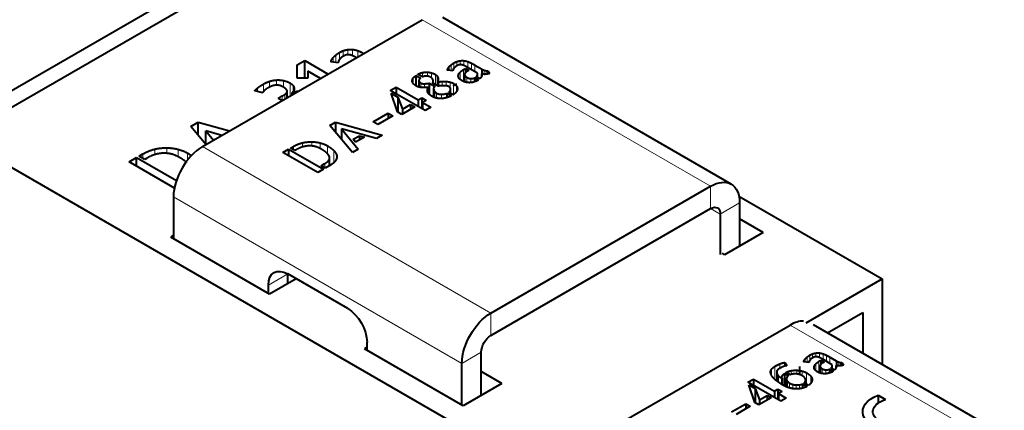
# Model space of a CAD drawing. Units: millimetres. Extents: x 2 to 1189, y 1 to 840.
# Drawn here: x 903 to 975, y 393 to 421 of the extents above; entities that cross this region are included whole.
import ezdxf

# ---------------------------------------------------------------- set-up
doc = ezdxf.new("R2010")
doc.units = ezdxf.units.MM
doc.header["$LTSCALE"] = 12.7
doc.layers.add('TANGENT_LINES', color=7, linetype='Continuous', lineweight=15)
doc.layers.add('Visible', color=7, linetype='Continuous', lineweight=40)

msp = doc.modelspace()

# ---------------------------------------------------------------- linework, layer by layer
at = {"layer": 'TANGENT_LINES'}
for p, q in [((953.543, 409.18), (932.471, 421.345)), ((926.153, 418.224), (926.153, 418.761)), ((926.415, 418.419), (926.415, 418.941)), ((926.706, 418.675), (926.706, 419.078)), ((927.032, 418.785), (927.032, 419.162)), ((927.386, 418.708), (927.386, 419.17)), ((927.761, 418.626), (927.761, 419.082)), ((928.123, 418.835), (928.123, 418.923)), ((925.847, 418.261), (925.847, 418.402)), ((925.963, 418.247), (925.963, 418.576)), ((934.575, 418.039), (934.575, 417.63)), ((934.774, 418.176), (934.774, 417.779)), ((934.996, 418.28), (934.996, 417.973)), ((935.244, 418.344), (935.244, 418.057)), ((935.514, 418.351), (935.514, 417.998)), ((935.799, 418.284), (935.799, 417.851)), ((936.075, 418.162), (936.075, 417.691)), ((936.326, 418.027), (936.326, 417.546)), ((932.503, 417.485), (932.503, 417.167)), ((932.845, 417.513), (932.845, 417.221)), ((933.16, 417.459), (933.16, 417.082)), ((933.432, 417.341), (933.432, 416.61)), ((934.342, 417.766), (934.342, 417.658)), ((934.43, 417.898), (934.43, 417.648)), ((935.118, 417.316), (935.118, 417.177)), ((935.247, 417.517), (935.247, 416.981)), ((935.483, 417.695), (935.483, 416.839)), ((935.583, 417.27), (935.583, 416.805)), ((936.505, 417.31), (936.505, 417.137)), ((936.801, 417.753), (936.801, 417.386)), ((936.885, 417.708), (936.885, 417.367)), ((937.007, 417.654), (937.007, 417.354)), ((937.14, 417.615), (937.14, 417.357)), ((920.865, 416.086), (920.865, 416.639)), ((921.319, 416.421), (921.319, 416.842)), ((921.816, 416.56), (921.816, 416.938)), ((922.331, 416.413), (922.331, 416.902)), ((922.831, 415.78), (922.831, 416.71)), ((931.815, 417.085), (931.815, 416.682)), ((932.376, 416.716), (932.376, 416.404)), ((932.628, 416.667), (932.628, 416.387)), ((933.559, 417.23), (933.559, 416.537)), ((933.625, 417.095), (933.625, 416.499)), ((933.934, 416.831), (933.934, 416.519)), ((934.231, 416.831), (934.231, 416.512)), ((934.509, 416.787), (934.509, 416.376)), ((934.757, 416.688), (934.757, 415.877)), ((935.72, 417.141), (935.72, 416.767)), ((936.015, 417.044), (936.015, 416.75)), ((920.438, 416.106), (920.438, 416.351)), ((922.439, 415.554), (922.439, 415.889)), ((922.582, 415.636), (922.582, 416.029)), ((923.036, 416.084), (923.036, 416.534)), ((923.111, 416.275), (923.111, 416.345)), ((923.262, 416.029), (923.262, 416.103)), ((933.318, 416.223), (933.318, 415.693)), ((933.382, 416.097), (933.382, 415.665)), ((933.522, 415.979), (933.522, 415.625)), ((933.871, 415.894), (933.871, 415.586)), ((934.511, 416.153), (934.511, 415.988)), ((934.545, 416.262), (934.545, 415.968)), ((934.984, 416.489), (934.984, 416.108)), ((922.243, 415.44), (922.243, 415.771)), ((923.725, 412.351), (923.725, 412.04)), ((924.397, 412.427), (924.397, 412.119)), ((925.02, 412.344), (925.02, 411.929)), ((912.062, 411.217), (912.062, 411.536)), ((912.934, 411.478), (912.934, 411.886)), ((913.817, 411.581), (913.817, 411.986)), ((914.635, 411.331), (914.635, 411.876)), ((915.32, 411.088), (915.32, 411.601)), ((937.492, 399.912), (916.42, 412.078)), ((923.061, 412.085), (923.061, 411.842)), ((925.542, 412.134), (925.542, 411.532)), ((926.01, 411.787), (926.01, 410.895)), ((925.352, 410.829), (925.352, 410.519)), ((926.211, 411.474), (926.211, 411.196)), ((953.543, 409.18), (953.543, 407.547)), ((935.37, 396.238), (914.298, 408.404)), ((955.664, 407.955), (954.25, 407.138)), ((954.25, 407.138), (953.543, 407.547)), ((921.228, 401.954), (922.642, 402.77)), ((937.492, 399.912), (937.492, 398.279)), ((959.359, 399.036), (973.502, 390.871)), ((935.37, 396.238), (936.784, 397.055)), ((960.379, 396.444), (960.379, 396.343)), ((960.462, 396.569), (960.462, 396.332)), ((960.599, 396.703), (960.599, 396.316)), ((960.788, 396.833), (960.788, 396.457)), ((960.998, 396.932), (960.998, 396.641)), ((961.232, 396.992), (961.232, 396.72)), ((961.488, 396.998), (961.488, 396.664)), ((961.758, 396.935), (961.758, 396.525)), ((962.019, 396.82), (962.019, 396.374)), ((962.257, 396.692), (962.257, 396.237)), ((962.707, 396.432), (962.707, 396.084)), ((957.984, 395.79), (957.984, 395.387)), ((958.223, 396.007), (958.223, 395.082)), ((958.59, 396.192), (958.59, 395.868)), ((959.437, 395.705), (959.437, 395.427)), ((959.844, 395.733), (959.844, 395.458)), ((961.114, 396.018), (961.114, 395.887)), ((961.236, 396.209), (961.236, 395.702)), ((961.459, 396.377), (961.459, 395.567)), ((961.553, 395.975), (961.553, 395.535)), ((961.683, 395.853), (961.683, 395.499)), ((961.962, 395.761), (961.962, 395.482)), ((962.426, 396.012), (962.426, 395.849)), ((962.786, 396.39), (962.786, 396.067)), ((962.902, 396.338), (962.902, 396.054)), ((963.028, 396.301), (963.028, 396.058)), ((958.385, 395.502), (958.385, 394.944)), ((958.513, 395.316), (958.513, 394.856)), ((958.772, 395.317), (958.772, 394.688)), ((959.085, 395.069), (959.085, 394.529)), ((960.232, 395.675), (960.232, 395.335)), ((960.55, 395.548), (960.55, 394.72)), ((960.876, 395.283), (960.876, 394.8)), ((959.154, 394.928), (959.154, 394.501)), ((959.315, 394.797), (959.315, 394.445)), ((959.546, 394.701), (959.546, 394.395)), ((959.794, 394.66), (959.794, 394.372)), ((960.038, 394.671), (960.038, 394.387))]:
    msp.add_line(p, q, dxfattribs=at)
at = {"layer": 'Visible'}
for p, q in [((901.638, 415.695), (920.494, 426.581)), ((901.638, 414.47), (920.494, 425.357)), ((916.42, 412.078), (932.471, 421.345)), ((955.043, 409.328), (933.971, 421.494)), ((923.332, 417.068), (923.333, 418.043)), ((923.333, 418.043), (923.884, 418.362)), ((923.333, 417.068), (923.333, 418.043)), ((923.884, 417.068), (923.884, 418.362)), ((923.884, 418.362), (925.594, 417.375)), ((926.329, 418.203), (925.814, 418.265)), ((936.326, 418.027), (936.801, 417.753)), ((924.11, 417.594), (924.11, 417.068)), ((925.042, 417.056), (924.11, 417.594)), ((932.011, 417.268), (932.011, 416.518)), ((932.011, 417.268), (932.345, 417.075)), ((932.482, 417.159), (932.148, 417.352)), ((934.709, 417.614), (934.317, 417.661)), ((935.483, 417.695), (935.634, 417.783)), ((935.569, 417.334), (935.569, 416.81)), ((935.634, 417.783), (935.634, 417.467)), ((935.634, 417.783), (935.879, 417.641)), ((936.502, 417.445), (935.776, 417.864)), ((935.879, 417.641), (935.803, 417.598)), ((936.513, 417.132), (936.513, 417.372)), ((936.794, 417.387), (936.794, 417.189)), ((937.258, 417.616), (937.258, 417.376)), ((937.258, 417.616), (937.379, 417.419)), ((924.11, 417.068), (923.332, 417.068)), ((932.231, 416.893), (932.231, 416.432)), ((932.988, 416.704), (932.988, 415.897)), ((932.988, 416.704), (933.405, 416.463)), ((933.635, 416.493), (933.208, 416.74)), ((933.273, 416.749), (933.273, 416.702)), ((933.278, 416.699), (933.278, 416.816)), ((933.632, 416.801), (933.632, 416.495)), ((936.288, 417.099), (936.288, 416.805)), ((936.288, 417.099), (936.567, 416.938)), ((936.684, 417.034), (936.422, 417.185)), ((920.801, 416.013), (920.237, 416.157)), ((922.603, 415.648), (922.603, 416.108)), ((922.98, 415.866), (922.98, 416.019)), ((930.139, 416.171), (930.559, 416.414)), ((932.675, 414.707), (930.139, 416.171)), ((930.205, 415.971), (930.696, 415.687)), ((930.659, 414.604), (930.205, 415.971)), ((930.559, 416.414), (932.176, 415.48)), ((930.559, 416.414), (930.559, 415.929)), ((932.916, 416.4), (932.916, 415.985)), ((933.305, 416.316), (933.305, 415.698)), ((933.405, 416.463), (933.319, 416.449)), ((934.261, 415.969), (934.261, 415.657)), ((934.261, 415.969), (934.588, 415.78)), ((934.732, 415.859), (934.405, 416.048)), ((934.545, 415.968), (934.545, 416.269)), ((921.936, 415.594), (922.243, 415.771)), ((922.226, 415.43), (921.936, 415.594)), ((930.696, 415.687), (930.696, 414.583)), ((930.696, 415.687), (931.027, 414.817)), ((931.027, 414.817), (931.615, 415.156)), ((931.615, 415.156), (931.615, 414.779)), ((931.615, 415.156), (931.942, 414.968)), ((932.176, 415.48), (932.441, 415.633)), ((932.176, 415.48), (932.176, 414.995)), ((932.441, 415.633), (932.441, 414.842)), ((932.441, 415.633), (932.768, 415.444)), ((932.768, 415.444), (932.503, 415.291)), ((932.503, 415.291), (932.503, 414.806)), ((932.503, 415.291), (933.095, 414.95)), ((928.88, 413.879), (929.974, 414.511)), ((929.974, 414.511), (929.974, 414.11)), ((929.974, 414.511), (930.321, 414.31)), ((930.986, 414.415), (930.659, 414.604)), ((931.942, 414.968), (930.986, 414.415)), ((931.027, 414.817), (931.027, 414.439)), ((933.095, 414.95), (932.675, 414.707)), ((915.559, 413.55), (916.097, 413.861)), ((916.097, 412.905), (916.097, 413.861)), ((916.097, 413.861), (918.395, 413.219)), ((925.724, 413.618), (926.134, 413.855)), ((926.134, 413.855), (926.134, 413.127)), ((926.134, 413.855), (929.547, 412.901)), ((929.227, 413.679), (928.88, 413.879)), ((930.321, 414.31), (929.227, 413.679)), ((916.667, 412.221), (915.559, 413.55)), ((916.662, 412.227), (916.662, 413.227)), ((917.838, 412.897), (916.662, 413.227)), ((916.662, 413.227), (917.23, 412.546)), ((927.369, 411.644), (925.724, 413.618)), ((926.564, 413.372), (926.564, 412.611)), ((926.564, 413.372), (927.799, 411.892)), ((929.121, 412.655), (926.564, 413.372)), ((898.804, 412.67), (941.332, 388.117)), ((927.424, 412.605), (927.885, 412.872)), ((927.606, 412.389), (927.424, 412.605)), ((928.264, 412.768), (927.606, 412.389)), ((927.885, 412.872), (928.264, 412.768)), ((927.885, 412.872), (927.885, 412.549)), ((929.547, 412.901), (929.121, 412.655)), ((911.786, 411.377), (912.062, 411.536)), ((922.297, 411.644), (922.71, 411.882)), ((924.833, 410.179), (922.297, 411.644)), ((922.71, 411.882), (925.246, 410.418)), ((922.71, 411.882), (922.71, 411.405)), ((922.851, 411.963), (923.061, 412.085)), ((923.163, 411.783), (922.851, 411.963)), ((923.264, 411.841), (923.163, 411.783)), ((927.799, 411.892), (927.369, 411.644)), ((911.058, 410.957), (911.601, 411.27)), ((914.364, 409.048), (911.058, 410.957)), ((911.601, 411.27), (914.509, 409.59)), ((911.601, 410.644), (911.601, 411.27)), ((912.196, 411.14), (911.786, 411.377)), ((912.328, 411.215), (912.196, 411.14)), ((925.084, 410.674), (925.352, 410.829)), ((925.703, 410.682), (925.703, 411.248)), ((925.246, 410.418), (924.833, 410.179)), ((925.387, 410.499), (925.084, 410.674)), ((925.793, 410.734), (925.387, 410.499)), ((937.492, 399.912), (953.543, 409.18)), ((914.298, 408.404), (914.298, 405.358)), ((955.616, 408.448), (966.081, 402.406)), ((955.664, 407.955), (955.664, 404.802)), ((937.492, 398.279), (953.543, 407.547)), ((954.25, 407.138), (954.25, 404.193)), ((957.383, 405.794), (955.664, 406.787)), ((957.383, 405.794), (954.555, 404.161)), ((914.298, 405.577), (914.108, 405.468)), ((921.321, 401.303), (914.108, 405.468)), ((954.555, 404.161), (954.375, 404.265)), ((923.252, 402.418), (921.321, 401.303)), ((922.642, 402.066), (922.642, 402.77)), ((927.026, 400.239), (922.642, 402.77)), ((960.535, 399.204), (966.081, 402.406)), ((966.081, 402.406), (966.081, 396.17)), ((921.228, 401.357), (921.228, 401.954)), ((962.095, 398.472), (964.666, 399.956)), ((964.666, 399.956), (964.666, 396.987)), ((946.207, 391.443), (959.359, 399.036)), ((975.002, 391.02), (961.07, 399.064)), ((928.441, 397.412), (928.25, 397.303)), ((935.463, 393.138), (928.25, 397.303)), ((928.441, 397.193), (928.441, 397.79)), ((936.784, 393.901), (936.784, 397.055)), ((961.459, 396.377), (961.602, 396.46)), ((961.487, 396.666), (961.48, 396.669)), ((961.602, 396.46), (961.602, 396.162)), ((961.602, 396.46), (961.834, 396.327)), ((962.424, 396.141), (961.736, 396.538)), ((962.257, 396.692), (962.707, 396.432)), ((935.37, 393.192), (935.37, 396.238)), ((958.963, 396.295), (959.109, 396.067)), ((958.963, 396.295), (958.963, 396.037)), ((960.067, 395.404), (960.067, 396.015)), ((960.726, 396.3), (960.355, 396.346)), ((961.54, 396.035), (961.54, 395.539)), ((961.834, 396.327), (961.762, 396.285)), ((962.221, 395.813), (962.485, 395.661)), ((962.221, 395.813), (962.221, 395.535)), ((962.596, 395.751), (962.348, 395.894)), ((962.434, 395.844), (962.434, 396.071)), ((962.7, 396.086), (962.7, 395.898)), ((963.14, 396.302), (963.14, 396.075)), ((963.14, 396.302), (963.254, 396.116)), ((938.291, 394.771), (936.784, 395.641)), ((956.272, 394.861), (956.669, 395.091)), ((956.669, 395.091), (958.2, 394.207)), ((956.669, 395.091), (956.669, 394.631)), ((958.369, 395.588), (958.369, 394.958)), ((958.745, 395.145), (958.745, 394.706)), ((958.754, 395.155), (958.754, 394.7)), ((958.764, 395.164), (958.764, 394.694)), ((958.937, 395.497), (959.224, 395.332)), ((958.937, 395.497), (958.937, 394.596)), ((959.36, 395.407), (959.064, 395.578)), ((959.082, 395.104), (959.082, 394.53)), ((960.489, 394.755), (960.489, 395.01)), ((938.291, 394.771), (935.463, 393.138)), ((958.673, 393.475), (956.272, 394.861)), ((956.334, 394.671), (956.799, 394.402)), ((956.764, 393.377), (956.334, 394.671)), ((956.799, 394.402), (957.112, 393.578)), ((956.799, 394.402), (956.799, 393.357)), ((958.2, 394.207), (958.451, 394.352)), ((958.451, 394.352), (958.761, 394.173)), ((958.451, 394.352), (958.451, 393.603)), ((960.257, 394.735), (960.576, 394.551)), ((960.257, 394.735), (960.257, 394.428)), ((960.706, 394.63), (960.387, 394.814)), ((957.979, 393.721), (957.073, 393.198)), ((957.112, 393.578), (957.669, 393.9)), ((957.112, 393.578), (957.112, 393.221)), ((957.669, 393.9), (957.979, 393.721)), ((957.669, 393.9), (957.669, 393.542)), ((958.2, 394.207), (958.2, 393.747)), ((958.761, 394.173), (958.51, 394.028)), ((958.51, 394.028), (958.51, 393.569)), ((958.51, 394.028), (959.071, 393.704)), ((959.071, 393.704), (958.673, 393.475)), ((965.774, 393.912), (966.32, 393.596)), ((965.774, 393.912), (965.774, 393.33)), ((955.079, 392.691), (956.115, 393.289)), ((956.444, 393.099), (955.408, 392.501)), ((956.115, 393.289), (956.444, 393.099)), ((956.115, 393.289), (956.115, 392.909)), ((957.073, 393.198), (956.764, 393.377))]:
    msp.add_line(p, q, dxfattribs=at)
for centre, start_param, end_param in [((916.42, 409.629), 0.785398, 2.356194), ((959.359, 396.587), 0.312901, 0.785398)]:
    msp.add_ellipse(centre, major_axis=(1.5, 2.598), ratio=0.57735, start_param=start_param, end_param=end_param, dxfattribs=at)
at = {"layer": 'Visible', "extrusion": (0, 0, -1)}
for centre, major_axis, start_param, end_param in [((953.543, 406.73), (-1.5, -2.598), 2.356194, 3.926991), ((953.543, 406.73), (-0.5, -0.866), 2.356194, 3.926991), ((922.642, 401.137), (-1, 1.732), 5.497787, 7.068583), ((927.026, 398.606), (-1, 1.732), 0.785398, 2.356194), ((937.492, 397.463), (-1.5, -2.598), 0.785398, 2.356194), ((937.492, 397.463), (-0.5, -0.866), 0.785398, 2.356194), ((967.152, 392.707), (2.5, 0), 0.58404, 4.128349), ((967.152, 392.707), (1.75, 0), 2.572155, 4.216743)]:
    msp.add_ellipse(centre, major_axis=major_axis, ratio=0.57735, start_param=start_param, end_param=end_param, dxfattribs=at)
at = {"layer": 'Visible'}
for points in [[(925.963, 418.576), (926.04, 418.667), (926.153, 418.761)], [(926.153, 418.761), (926.266, 418.855), (926.415, 418.941)], [(926.415, 418.941), (926.55, 419.019), (926.706, 419.078)], [(926.706, 419.078), (926.862, 419.137), (927.032, 419.162)], [(927.032, 419.162), (927.201, 419.186), (927.386, 419.17)], [(927.355, 418.722), (927.201, 418.785), (927.085, 418.789)], [(927.386, 419.17), (927.572, 419.155), (927.761, 419.082)], [(927.761, 419.082), (927.951, 419.009), (928.123, 418.923)], [(928.123, 418.923), (928.164, 418.902), (928.204, 418.882)], [(925.847, 418.402), (925.886, 418.484), (925.963, 418.576)], [(926.349, 418.288), (926.334, 418.231), (926.329, 418.203)], [(926.405, 418.406), (926.365, 418.344), (926.349, 418.288)], [(934.43, 417.898), (934.489, 417.967), (934.575, 418.039)], [(934.575, 418.039), (934.661, 418.111), (934.774, 418.176)], [(934.774, 418.176), (934.877, 418.236), (934.996, 418.28)], [(934.996, 418.28), (935.115, 418.325), (935.244, 418.344)], [(935.244, 418.344), (935.373, 418.363), (935.514, 418.351)], [(935.514, 418.351), (935.655, 418.339), (935.799, 418.284)], [(935.799, 418.284), (935.944, 418.228), (936.075, 418.162)], [(936.075, 418.162), (936.206, 418.097), (936.326, 418.027)], [(931.815, 417.085), (931.887, 417.181), (932.011, 417.268)], [(932.148, 417.352), (932.328, 417.447), (932.503, 417.485)], [(932.503, 417.485), (932.678, 417.522), (932.845, 417.513)], [(932.845, 417.513), (933.012, 417.504), (933.16, 417.459)], [(933.16, 417.459), (933.308, 417.413), (933.432, 417.341)], [(933.432, 417.341), (933.515, 417.294), (933.559, 417.23)], [(934.342, 417.766), (934.371, 417.828), (934.43, 417.898)], [(934.724, 417.678), (934.713, 417.636), (934.709, 417.614)], [(934.767, 417.769), (934.736, 417.721), (934.724, 417.678)], [(934.97, 417.959), (934.895, 417.916), (934.846, 417.866)], [(935.118, 417.316), (935.149, 417.419), (935.247, 417.517)], [(935.247, 417.517), (935.345, 417.616), (935.483, 417.695)], [(935.583, 417.27), (935.61, 417.205), (935.72, 417.141)], [(935.803, 417.598), (935.735, 417.558), (935.673, 417.506)], [(936.422, 417.185), (936.488, 417.242), (936.505, 417.31)], [(936.801, 417.753), (936.828, 417.737), (936.885, 417.708)], [(936.885, 417.708), (936.942, 417.679), (937.007, 417.654)], [(937.007, 417.654), (937.073, 417.628), (937.14, 417.615)], [(937.14, 417.615), (937.207, 417.602), (937.258, 417.616)], [(920.438, 416.351), (920.562, 416.464), (920.865, 416.639)], [(920.865, 416.639), (921.077, 416.762), (921.319, 416.842)], [(921.319, 416.842), (921.56, 416.922), (921.816, 416.938)], [(921.816, 416.938), (922.072, 416.955), (922.331, 416.902)], [(922.139, 416.509), (922.035, 416.553), (921.897, 416.563)], [(922.331, 416.902), (922.591, 416.848), (922.831, 416.71)], [(922.831, 416.71), (922.97, 416.629), (923.036, 416.534)], [(931.739, 416.893), (931.742, 416.99), (931.815, 417.085)], [(931.801, 416.698), (931.735, 416.795), (931.739, 416.893)], [(932.014, 416.515), (931.866, 416.601), (931.801, 416.698)], [(932.345, 417.075), (932.231, 416.986), (932.231, 416.893)], [(932.231, 416.893), (932.231, 416.799), (932.376, 416.716)], [(932.376, 416.716), (932.469, 416.662), (932.628, 416.667)], [(932.758, 417.23), (932.606, 417.222), (932.482, 417.159)], [(932.628, 416.667), (932.788, 416.672), (932.988, 416.704)], [(933.208, 416.74), (933.232, 416.742), (933.273, 416.749)], [(933.559, 417.23), (933.604, 417.167), (933.625, 417.095)], [(933.643, 416.947), (933.642, 416.871), (933.632, 416.801)], [(933.632, 416.801), (933.783, 416.821), (933.934, 416.831)], [(933.934, 416.831), (934.086, 416.841), (934.231, 416.831)], [(934.231, 416.831), (934.375, 416.821), (934.509, 416.787)], [(934.509, 416.787), (934.643, 416.753), (934.757, 416.688)], [(934.757, 416.688), (934.915, 416.597), (934.984, 416.489)], [(934.774, 416.543), (934.877, 416.603), (934.996, 416.647)], [(935.72, 417.141), (935.875, 417.051), (936.015, 417.044)], [(936.015, 417.044), (936.154, 417.037), (936.288, 417.099)], [(936.567, 416.938), (936.557, 416.928), (936.526, 416.911)], [(920.237, 416.157), (920.314, 416.238), (920.438, 416.351)], [(921.221, 416.371), (921.014, 416.251), (920.928, 416.157)], [(922.325, 416.418), (922.243, 416.465), (922.139, 416.509)], [(922.243, 415.771), (922.342, 415.828), (922.439, 415.889)], [(922.577, 416.204), (922.528, 416.3), (922.325, 416.418)], [(922.439, 415.889), (922.537, 415.951), (922.582, 416.029)], [(922.98, 416.019), (923.098, 416.071), (923.262, 416.103)], [(923.036, 416.534), (923.101, 416.439), (923.111, 416.345)], [(923.262, 416.103), (923.342, 416.119), (923.428, 416.127)], [(933.318, 416.223), (933.336, 416.162), (933.382, 416.097)], [(933.382, 416.097), (933.429, 416.032), (933.522, 415.979)], [(933.522, 415.979), (933.666, 415.895), (933.871, 415.894)], [(933.871, 415.894), (934.076, 415.893), (934.261, 415.969)], [(934.405, 416.048), (934.478, 416.098), (934.511, 416.153)], [(934.511, 416.153), (934.543, 416.207), (934.545, 416.262)], [(923.061, 412.085), (923.381, 412.269), (923.725, 412.351)], [(923.725, 412.351), (924.069, 412.432), (924.397, 412.427)], [(924.397, 412.427), (924.726, 412.422), (925.02, 412.344)], [(925.02, 412.344), (925.314, 412.266), (925.542, 412.134)], [(912.062, 411.536), (912.482, 411.779), (912.934, 411.886)], [(912.934, 411.886), (913.385, 411.993), (913.817, 411.986)], [(913.817, 411.986), (914.248, 411.979), (914.635, 411.876)], [(914.635, 411.876), (915.021, 411.774), (915.32, 411.601)], [(915.32, 411.601), (915.485, 411.506), (915.616, 411.414)], [(924.32, 412.126), (924.086, 412.136), (923.823, 412.074)], [(925.542, 412.134), (925.855, 411.954), (926.01, 411.787)], [(926.01, 411.787), (926.165, 411.62), (926.211, 411.474)], [(915.249, 410.92), (915.057, 411.095), (914.736, 411.28)], [(925.929, 410.826), (925.841, 410.761), (925.793, 410.734)], [(960.379, 396.444), (960.406, 396.504), (960.462, 396.569)], [(960.462, 396.569), (960.517, 396.635), (960.599, 396.703)], [(960.599, 396.703), (960.68, 396.771), (960.788, 396.833)], [(960.788, 396.833), (960.885, 396.889), (960.998, 396.932)], [(960.973, 396.628), (960.902, 396.586), (960.856, 396.539)], [(960.998, 396.932), (961.11, 396.974), (961.232, 396.992)], [(961.232, 396.992), (961.354, 397.009), (961.488, 396.998)], [(961.48, 396.669), (961.472, 396.672), (961.465, 396.675)], [(961.736, 396.538), (961.591, 396.621), (961.487, 396.666)], [(961.488, 396.998), (961.622, 396.987), (961.758, 396.935)], [(961.758, 396.935), (961.896, 396.882), (962.019, 396.82)], [(962.019, 396.82), (962.143, 396.758), (962.257, 396.692)], [(962.707, 396.432), (962.733, 396.417), (962.786, 396.39)], [(957.984, 395.79), (958.07, 395.918), (958.223, 396.007)], [(958.223, 396.007), (958.405, 396.112), (958.59, 396.192)], [(958.562, 395.852), (958.429, 395.775), (958.39, 395.685)], [(958.59, 396.192), (958.774, 396.272), (958.963, 396.295)], [(959.064, 395.578), (959.233, 395.668), (959.437, 395.705)], [(959.437, 395.705), (959.64, 395.742), (959.844, 395.733)], [(959.844, 395.733), (960.047, 395.725), (960.232, 395.675)], [(960.741, 396.362), (960.729, 396.321), (960.726, 396.3)], [(961.114, 396.018), (961.143, 396.116), (961.236, 396.209)], [(961.236, 396.209), (961.328, 396.302), (961.459, 396.377)], [(961.553, 395.975), (961.579, 395.913), (961.683, 395.853)], [(961.762, 396.285), (961.697, 396.248), (961.638, 396.199)], [(961.683, 395.853), (961.83, 395.768), (961.962, 395.761)], [(961.962, 395.761), (962.094, 395.755), (962.221, 395.813)], [(962.348, 395.894), (962.41, 395.949), (962.426, 396.012)], [(962.786, 396.39), (962.84, 396.362), (962.902, 396.338)], [(962.902, 396.338), (962.964, 396.314), (963.028, 396.301)], [(963.028, 396.301), (963.091, 396.289), (963.14, 396.302)], [(963.254, 396.116), (963.212, 396.092), (963.145, 396.076)], [(958.385, 395.502), (958.419, 395.409), (958.513, 395.316)], [(958.513, 395.316), (958.608, 395.224), (958.745, 395.145)], [(958.745, 395.145), (958.744, 395.149), (958.754, 395.155)], [(958.754, 395.155), (958.764, 395.161), (958.764, 395.164)], [(958.772, 395.317), (958.816, 395.409), (958.937, 395.497)], [(959.085, 395.069), (959.097, 394.999), (959.154, 394.928)], [(959.224, 395.332), (959.142, 395.273), (959.108, 395.206)], [(960.232, 395.675), (960.416, 395.625), (960.55, 395.548)], [(960.55, 395.548), (960.781, 395.414), (960.876, 395.283)], [(960.963, 395.031), (960.957, 394.91), (960.882, 394.807)], [(962.485, 395.661), (962.475, 395.651), (962.446, 395.635)], [(959.154, 394.928), (959.211, 394.857), (959.315, 394.797)], [(959.315, 394.797), (959.422, 394.735), (959.546, 394.701)], [(959.546, 394.701), (959.67, 394.668), (959.794, 394.66)], [(959.794, 394.66), (959.917, 394.652), (960.038, 394.671)], [(960.038, 394.671), (960.159, 394.69), (960.257, 394.735)], [(960.882, 394.807), (960.807, 394.703), (960.706, 394.63)]]:
    msp.add_open_spline(points, degree=2, dxfattribs=at)
for points, knots in [([(926.875, 418.756), (926.796, 418.725), (926.707, 418.676), (926.69, 418.667), (926.672, 418.656)], [0, 0, 0, 0.838842, 0.838842, 1, 1, 1]), ([(927.085, 418.789), (927.057, 418.79), (927.03, 418.788), (926.947, 418.783), (926.875, 418.756)], [0, 0, 0, 0.245842, 0.245842, 1, 1, 1]), ([(927.657, 418.573), (927.502, 418.659), (927.384, 418.71), (927.369, 418.716), (927.355, 418.722)], [0.1692746, 0.1692746, 0.1692746, 0.9068363, 0.9068363, 1, 1, 1]), ([(925.814, 418.265), (925.814, 418.271), (925.813, 418.277), (925.813, 418.329), (925.847, 418.402)], [0, 0, 0, 0.104619, 0.104619, 1, 1, 1]), ([(926.51, 418.534), (926.453, 418.476), (926.414, 418.419), (926.41, 418.413), (926.405, 418.406)], [0, 0, 0, 0.896891, 0.896891, 1, 1, 1]), ([(926.672, 418.656), (926.63, 418.632), (926.594, 418.606), (926.546, 418.571), (926.51, 418.534)], [0, 0, 0, 0.428654, 0.428654, 1, 1, 1]), ([(935.125, 418.035), (935.065, 418.011), (934.997, 417.974), (934.984, 417.967), (934.97, 417.959)], [0, 0, 0, 0.838842, 0.838842, 1, 1, 1]), ([(935.285, 418.06), (935.263, 418.061), (935.243, 418.06), (935.179, 418.056), (935.125, 418.035)], [0, 0, 0, 0.245842, 0.245842, 1, 1, 1]), ([(935.49, 418.009), (935.412, 418.041), (935.347, 418.053), (935.314, 418.059), (935.285, 418.06)], [0, 0, 0, 0.664002, 0.664002, 1, 1, 1]), ([(935.776, 417.864), (935.723, 417.894), (935.676, 417.92), (935.585, 417.969), (935.512, 418), (935.501, 418.005), (935.49, 418.009)], [0, 0, 0, 0.31043, 0.31043, 0.906836, 0.906836, 1, 1, 1]), ([(934.317, 417.661), (934.316, 417.666), (934.316, 417.67), (934.316, 417.71), (934.342, 417.766)], [0, 0, 0, 0.104619, 0.104619, 1, 1, 1]), ([(934.846, 417.866), (934.803, 417.822), (934.774, 417.779), (934.77, 417.774), (934.767, 417.769)], [0, 0, 0, 0.896891, 0.896891, 1, 1, 1]), ([(935.136, 417.107), (935.12, 417.142), (935.112, 417.177), (935.106, 417.206), (935.106, 417.235), (935.106, 417.276), (935.118, 417.316)], [0, 0, 0, 0.33284, 0.33284, 0.609631, 0.609631, 1, 1, 1]), ([(935.583, 417.395), (935.569, 417.365), (935.569, 417.334), (935.569, 417.303), (935.583, 417.27)], [0, 0, 0, 0.501982, 0.501982, 1, 1, 1]), ([(935.673, 417.506), (935.65, 417.488), (935.632, 417.468), (935.6, 417.433), (935.583, 417.395)], [0, 0, 0, 0.365251, 0.365251, 1, 1, 1]), ([(936.505, 417.31), (936.513, 417.341), (936.513, 417.372), (936.513, 417.408), (936.502, 417.445)], [0, 0, 0, 0.460228, 0.460228, 1, 1, 1]), ([(936.794, 417.387), (936.825, 417.346), (936.825, 417.295), (936.825, 417.26), (936.811, 417.22)], [0, 0, 0, 0.595359, 0.595359, 1, 1, 1]), ([(936.946, 417.358), (936.915, 417.361), (936.885, 417.366), (936.838, 417.374), (936.794, 417.387)], [0, 0, 0, 0.39185, 0.39185, 1, 1, 1]), ([(937.109, 417.355), (937.057, 417.352), (937.007, 417.353), (936.976, 417.355), (936.946, 417.358)], [0, 0, 0, 0.616097, 0.616097, 1, 1, 1]), ([(937.264, 417.376), (937.206, 417.363), (937.14, 417.357), (937.125, 417.355), (937.109, 417.355)], [0, 0, 0, 0.809808, 0.809808, 1, 1, 1]), ([(937.379, 417.419), (937.348, 417.401), (937.304, 417.387), (937.285, 417.382), (937.264, 417.376)], [0, 0, 0, 0.701858, 0.701858, 1, 1, 1]), ([(921.897, 416.563), (921.859, 416.565), (921.818, 416.564), (921.714, 416.56), (921.595, 416.531)], [0, 0, 0, 0.280157, 0.280157, 1, 1, 1]), ([(933.088, 417.135), (932.959, 417.21), (932.844, 417.226), (932.8, 417.233), (932.758, 417.23)], [0, 0, 0, 0.722028, 0.722028, 1, 1, 1]), ([(933.26, 416.948), (933.241, 417.02), (933.165, 417.083), (933.132, 417.11), (933.088, 417.135)], [0, 0, 0, 0.696956, 0.696956, 1, 1, 1]), ([(933.273, 416.749), (933.278, 416.782), (933.278, 416.815), (933.278, 416.88), (933.26, 416.948)], [0, 0, 0, 0.339213, 0.339213, 1, 1, 1]), ([(933.625, 417.095), (933.644, 417.029), (933.644, 416.959), (933.644, 416.953), (933.643, 416.947)], [0, 0, 0, 0.924135, 0.924135, 1, 1, 1]), ([(935.342, 416.911), (935.281, 416.946), (935.237, 416.983), (935.165, 417.042), (935.136, 417.107)], [0, 0, 0, 0.385048, 0.385048, 1, 1, 1]), ([(935.667, 416.777), (935.651, 416.78), (935.635, 416.785), (935.602, 416.794), (935.569, 416.805), (935.542, 416.815), (935.514, 416.826), (935.499, 416.832), (935.483, 416.839), (935.413, 416.87), (935.342, 416.911)], [0, 0, 0, 0.102208, 0.102208, 0.304708, 0.304708, 0.474414, 0.474414, 0.570499, 0.570499, 1, 1, 1]), ([(935.979, 416.746), (935.891, 416.741), (935.8, 416.752), (935.76, 416.757), (935.721, 416.765), (935.694, 416.77), (935.667, 416.777)], [0, 0, 0, 0.58258, 0.58258, 0.833032, 0.833032, 1, 1, 1]), ([(936.269, 416.798), (936.175, 416.768), (936.076, 416.755), (936.046, 416.751), (936.015, 416.748), (935.997, 416.747), (935.979, 416.746)], [0, 0, 0, 0.676912, 0.676912, 0.879652, 0.879652, 1, 1, 1]), ([(936.526, 416.911), (936.516, 416.905), (936.506, 416.899), (936.422, 416.853), (936.327, 416.818), (936.308, 416.811), (936.289, 416.805), (936.279, 416.801), (936.269, 416.798)], [0, 0, 0, 0.083683, 0.083683, 0.787745, 0.787745, 0.929248, 0.929248, 1, 1, 1]), ([(936.811, 417.22), (936.808, 417.211), (936.804, 417.201), (936.801, 417.195), (936.798, 417.188), (936.761, 417.108), (936.684, 417.034)], [0, 0, 0, 0.100195, 0.100195, 0.165186, 0.165186, 1, 1, 1]), ([(920.928, 416.157), (920.917, 416.145), (920.907, 416.134), (920.884, 416.108), (920.865, 416.086), (920.825, 416.042), (920.801, 416.013)], [0, 0, 0, 0.127885, 0.127885, 0.415214, 0.415214, 1, 1, 1]), ([(921.595, 416.531), (921.47, 416.501), (921.321, 416.425), (921.272, 416.4), (921.221, 416.371)], [0, 0, 0, 0.754465, 0.754465, 1, 1, 1]), ([(922.582, 416.029), (922.603, 416.066), (922.603, 416.107), (922.603, 416.153), (922.577, 416.204)], [0, 0, 0, 0.474464, 0.474464, 1, 1, 1]), ([(923.081, 416.163), (923.062, 416.119), (923.037, 416.083), (923.011, 416.047), (922.98, 416.019)], [0, 0, 0, 0.500954, 0.500954, 1, 1, 1]), ([(923.111, 416.345), (923.112, 416.326), (923.112, 416.308), (923.112, 416.233), (923.081, 416.163)], [0, 0, 0, 0.197717, 0.197717, 1, 1, 1]), ([(932.427, 416.394), (932.322, 416.402), (932.228, 416.427), (932.113, 416.458), (932.014, 416.515)], [0, 0, 0, 0.448992, 0.448992, 1, 1, 1]), ([(932.916, 416.4), (932.88, 416.396), (932.844, 416.394), (932.734, 416.386), (932.628, 416.386), (932.564, 416.387), (932.502, 416.389), (932.464, 416.391), (932.427, 416.394)], [0, 0, 0, 0.141706, 0.141706, 0.578081, 0.578081, 0.841275, 0.841275, 1, 1, 1]), ([(932.864, 416.07), (932.845, 416.128), (932.845, 416.185), (932.846, 416.294), (932.916, 416.4)], [0, 0, 0, 0.34379, 0.34379, 1, 1, 1]), ([(933.174, 415.754), (933.125, 415.783), (933.083, 415.812), (933.054, 415.832), (933.029, 415.853), (933.002, 415.874), (932.98, 415.896), (932.936, 415.939), (932.906, 415.984), (932.878, 416.026), (932.864, 416.07)], [0, 0, 0, 0.19255, 0.19255, 0.327364, 0.327364, 0.467044, 0.467044, 0.740321, 0.740321, 1, 1, 1]), ([(933.306, 416.343), (933.305, 416.33), (933.305, 416.316), (933.305, 416.271), (933.318, 416.223)], [0, 0, 0, 0.229789, 0.229789, 1, 1, 1]), ([(933.319, 416.449), (933.317, 416.437), (933.315, 416.424), (933.31, 416.387), (933.306, 416.343)], [0, 0, 0, 0.26209, 0.26209, 1, 1, 1]), ([(934.086, 416.525), (934.013, 416.525), (933.937, 416.521), (933.792, 416.514), (933.635, 416.493)], [0, 0, 0, 0.345753, 0.345753, 1, 1, 1]), ([(934.433, 416.446), (934.393, 416.468), (934.348, 416.485), (934.294, 416.504), (934.232, 416.514), (934.164, 416.525), (934.086, 416.525)], [0, 0, 0, 0.287777, 0.287777, 0.625902, 0.625902, 1, 1, 1]), ([(934.519, 416.364), (934.516, 416.371), (934.511, 416.377), (934.484, 416.416), (934.433, 416.446)], [0, 0, 0, 0.140237, 0.140237, 1, 1, 1]), ([(934.545, 416.262), (934.545, 416.265), (934.545, 416.269), (934.545, 416.319), (934.519, 416.364)], [0, 0, 0, 0.067151, 0.067151, 1, 1, 1]), ([(934.953, 416.056), (934.881, 415.959), (934.759, 415.877), (934.746, 415.868), (934.732, 415.859)], [0, 0, 0, 0.905185, 0.905185, 1, 1, 1]), ([(935.042, 416.273), (935.035, 416.19), (934.987, 416.108), (934.972, 416.082), (934.953, 416.056)], [0, 0, 0, 0.758849, 0.758849, 1, 1, 1]), ([(934.984, 416.489), (935.044, 416.396), (935.044, 416.301), (935.044, 416.287), (935.042, 416.273)], [0, 0, 0, 0.868447, 0.868447, 1, 1, 1]), ([(933.849, 415.583), (933.697, 415.581), (933.556, 415.609), (933.456, 415.63), (933.361, 415.665), (933.318, 415.682), (933.276, 415.701), (933.224, 415.725), (933.174, 415.754)], [0, 0, 0, 0.411623, 0.411623, 0.703038, 0.703038, 0.836571, 0.836571, 1, 1, 1]), ([(934.588, 415.78), (934.549, 415.76), (934.509, 415.741), (934.37, 415.677), (934.231, 415.639), (934.082, 415.598), (933.934, 415.587), (933.891, 415.584), (933.849, 415.583)], [0, 0, 0, 0.106653, 0.106653, 0.482727, 0.482727, 0.883667, 0.883667, 1, 1, 1]), ([(913.062, 411.522), (913, 411.507), (912.936, 411.488), (912.646, 411.399), (912.328, 411.215)], [0, 0, 0, 0.179842, 0.179842, 1, 1, 1]), ([(913.716, 411.591), (913.676, 411.592), (913.635, 411.593), (913.421, 411.593), (913.188, 411.549), (913.126, 411.537), (913.062, 411.522)], [0, 0, 0, 0.129344, 0.129344, 0.816261, 0.816261, 1, 1, 1]), ([(914.276, 411.489), (914.188, 411.52), (914.093, 411.542), (914.033, 411.555), (913.971, 411.565), (913.892, 411.578), (913.809, 411.585), (913.763, 411.589), (913.716, 411.591)], [0, 0, 0, 0.348071, 0.348071, 0.568118, 0.568118, 0.846601, 0.846601, 1, 1, 1]), ([(923.823, 412.074), (923.775, 412.063), (923.727, 412.048), (923.506, 411.981), (923.264, 411.841)], [0, 0, 0, 0.179842, 0.179842, 1, 1, 1]), ([(924.747, 412.049), (924.652, 412.082), (924.547, 412.101), (924.476, 412.115), (924.399, 412.121), (924.36, 412.125), (924.32, 412.126)], [0, 0, 0, 0.491649, 0.491649, 0.828595, 0.828595, 1, 1, 1]), ([(925.098, 411.89), (925.061, 411.911), (925.023, 411.931), (924.895, 411.997), (924.747, 412.049)], [0, 0, 0, 0.230162, 0.230162, 1, 1, 1]), ([(925.689, 411.334), (925.659, 411.429), (925.572, 411.529), (925.421, 411.703), (925.098, 411.89)], [0, 0, 0, 0.365123, 0.365123, 1, 1, 1]), ([(914.736, 411.28), (914.714, 411.293), (914.692, 411.305), (914.665, 411.32), (914.638, 411.334), (914.557, 411.376), (914.47, 411.413), (914.376, 411.454), (914.276, 411.489)], [0, 0, 0, 0.106202, 0.106202, 0.230162, 0.230162, 0.600527, 0.600527, 1, 1, 1]), ([(925.352, 410.829), (925.703, 411.031), (925.703, 411.248), (925.703, 411.29), (925.689, 411.334)], [0, 0, 0, 0.835358, 0.835358, 1, 1, 1]), ([(926.094, 410.985), (926.053, 410.936), (926.01, 410.894), (925.97, 410.857), (925.929, 410.826)], [0, 0, 0, 0.524619, 0.524619, 1, 1, 1]), ([(926.214, 411.204), (926.204, 411.175), (926.193, 411.148), (926.153, 411.058), (926.094, 410.985)], [0, 0, 0, 0.229839, 0.229839, 1, 1, 1]), ([(926.211, 411.474), (926.235, 411.398), (926.235, 411.328), (926.235, 411.263), (926.214, 411.204)], [0, 0, 0, 0.520513, 0.520513, 1, 1, 1]), ([(960.355, 396.346), (960.354, 396.35), (960.354, 396.354), (960.354, 396.391), (960.379, 396.444)], [0, 0, 0, 0.104619, 0.104619, 1, 1, 1]), ([(960.781, 396.447), (960.771, 396.432), (960.764, 396.418), (960.757, 396.406), (960.752, 396.395), (960.745, 396.378), (960.741, 396.362)], [0, 0, 0, 0.328063, 0.328063, 0.60107, 0.60107, 1, 1, 1]), ([(960.856, 396.539), (960.815, 396.497), (960.787, 396.457), (960.784, 396.452), (960.781, 396.447)], [0, 0, 0, 0.896891, 0.896891, 1, 1, 1]), ([(961.12, 396.699), (961.063, 396.677), (960.998, 396.642), (960.986, 396.635), (960.973, 396.628)], [0, 0, 0, 0.838842, 0.838842, 1, 1, 1]), ([(961.271, 396.723), (961.251, 396.723), (961.231, 396.722), (961.171, 396.719), (961.12, 396.699)], [0, 0, 0, 0.245842, 0.245842, 1, 1, 1]), ([(961.465, 396.675), (961.365, 396.716), (961.287, 396.722), (961.279, 396.723), (961.271, 396.723)], [0, 0, 0, 0.905125, 0.905125, 1, 1, 1]), ([(957.938, 395.492), (957.925, 395.548), (957.925, 395.599), (957.926, 395.703), (957.984, 395.79)], [0, 0, 0, 0.329577, 0.329577, 1, 1, 1]), ([(958.39, 395.685), (958.369, 395.637), (958.369, 395.588), (958.369, 395.545), (958.385, 395.502)], [0, 0, 0, 0.533969, 0.533969, 1, 1, 1]), ([(958.834, 395.993), (958.721, 395.942), (958.59, 395.869), (958.576, 395.861), (958.562, 395.852)], [0, 0, 0, 0.903525, 0.903525, 1, 1, 1]), ([(959.109, 396.067), (959.033, 396.057), (958.963, 396.038), (958.895, 396.02), (958.834, 395.993)], [0, 0, 0, 0.510986, 0.510986, 1, 1, 1]), ([(961.13, 395.821), (961.115, 395.854), (961.108, 395.887), (961.102, 395.914), (961.102, 395.942), (961.102, 395.98), (961.114, 396.018)], [0, 0, 0, 0.33284, 0.33284, 0.609631, 0.609631, 1, 1, 1]), ([(961.325, 395.635), (961.268, 395.668), (961.225, 395.703), (961.158, 395.759), (961.13, 395.821)], [0, 0, 0, 0.385048, 0.385048, 1, 1, 1]), ([(961.553, 396.093), (961.54, 396.065), (961.54, 396.035), (961.54, 396.006), (961.553, 395.975)], [0, 0, 0, 0.501982, 0.501982, 1, 1, 1]), ([(961.638, 396.199), (961.617, 396.181), (961.6, 396.162), (961.584, 396.144), (961.571, 396.126), (961.561, 396.11), (961.553, 396.093)], [0, 0, 0, 0.365251, 0.365251, 0.708616, 0.708616, 1, 1, 1]), ([(962.426, 396.012), (962.434, 396.042), (962.434, 396.071), (962.434, 396.106), (962.424, 396.141)], [0, 0, 0, 0.460228, 0.460228, 1, 1, 1]), ([(962.716, 395.928), (962.713, 395.919), (962.709, 395.909), (962.707, 395.904), (962.704, 395.898), (962.669, 395.822), (962.596, 395.751)], [0, 0, 0, 0.100195, 0.100195, 0.165186, 0.165186, 1, 1, 1]), ([(962.844, 396.058), (962.814, 396.061), (962.786, 396.066), (962.742, 396.073), (962.7, 396.086)], [0, 0, 0, 0.39185, 0.39185, 1, 1, 1]), ([(962.7, 396.086), (962.729, 396.047), (962.729, 395.998), (962.73, 395.965), (962.716, 395.928)], [0, 0, 0, 0.595359, 0.595359, 1, 1, 1]), ([(962.998, 396.055), (962.949, 396.052), (962.902, 396.054), (962.873, 396.055), (962.844, 396.058)], [0, 0, 0, 0.616097, 0.616097, 1, 1, 1]), ([(963.145, 396.076), (963.091, 396.063), (963.028, 396.057), (963.013, 396.056), (962.998, 396.055)], [0, 0, 0, 0.809808, 0.809808, 1, 1, 1]), ([(958.185, 395.114), (958.04, 395.262), (957.977, 395.389), (957.95, 395.443), (957.938, 395.492)], [0, 0, 0, 0.703972, 0.703972, 1, 1, 1]), ([(958.822, 394.656), (958.793, 394.673), (958.765, 394.69), (958.749, 394.699), (958.734, 394.708), (958.648, 394.76), (958.572, 394.809), (958.535, 394.834), (958.5, 394.858), (958.436, 394.902), (958.38, 394.945), (958.371, 394.952), (958.362, 394.959), (958.281, 395.023), (958.217, 395.083), (958.201, 395.099), (958.185, 395.114)], [0, 0, 0, 0.06807, 0.06807, 0.10565, 0.10565, 0.316595, 0.316595, 0.420472, 0.420472, 0.610616, 0.610616, 0.641701, 0.641701, 0.926704, 0.926704, 1, 1, 1]), ([(958.764, 395.164), (958.748, 395.191), (958.748, 395.224), (958.748, 395.266), (958.772, 395.317)], [0, 0, 0, 0.438781, 0.438781, 1, 1, 1]), ([(959.108, 395.206), (959.082, 395.156), (959.082, 395.104), (959.082, 395.087), (959.085, 395.069)], [0, 0, 0, 0.747287, 0.747287, 1, 1, 1]), ([(959.8, 395.465), (959.603, 395.481), (959.435, 395.432), (959.397, 395.421), (959.36, 395.407)], [0, 0, 0, 0.816384, 0.816384, 1, 1, 1]), ([(960.24, 395.332), (960.158, 395.379), (960.069, 395.41), (959.942, 395.454), (959.8, 395.465)], [0, 0, 0, 0.412043, 0.412043, 1, 1, 1]), ([(960.481, 395.07), (960.46, 395.154), (960.38, 395.23), (960.325, 395.283), (960.24, 395.332)], [0, 0, 0, 0.58801, 0.58801, 1, 1, 1]), ([(960.387, 394.814), (960.488, 394.902), (960.489, 395.008), (960.489, 395.038), (960.481, 395.07)], [0, 0, 0, 0.77894, 0.77894, 1, 1, 1]), ([(960.876, 395.283), (960.964, 395.16), (960.964, 395.046), (960.964, 395.038), (960.963, 395.031)], [0, 0, 0, 0.934733, 0.934733, 1, 1, 1]), ([(961.633, 395.508), (961.618, 395.511), (961.602, 395.516), (961.578, 395.522), (961.553, 395.531), (961.521, 395.541), (961.488, 395.554), (961.474, 395.56), (961.459, 395.567), (961.392, 395.596), (961.325, 395.635)], [0, 0, 0, 0.102208, 0.102208, 0.262333, 0.262333, 0.474414, 0.474414, 0.570499, 0.570499, 1, 1, 1]), ([(961.928, 395.478), (961.845, 395.474), (961.759, 395.485), (961.721, 395.489), (961.684, 395.497), (961.659, 395.501), (961.633, 395.508)], [0, 0, 0, 0.58258, 0.58258, 0.833032, 0.833032, 1, 1, 1]), ([(962.203, 395.528), (962.114, 395.5), (962.02, 395.487), (961.991, 395.483), (961.963, 395.481), (961.946, 395.479), (961.928, 395.478)], [0, 0, 0, 0.676912, 0.676912, 0.879652, 0.879652, 1, 1, 1]), ([(962.446, 395.635), (962.44, 395.631), (962.435, 395.628), (962.352, 395.582), (962.258, 395.547), (962.247, 395.543), (962.235, 395.539), (962.228, 395.536), (962.222, 395.534), (962.213, 395.531), (962.203, 395.528)], [0, 0, 0, 0.051358, 0.051358, 0.787745, 0.787745, 0.879775, 0.879775, 0.929248, 0.929248, 1, 1, 1]), ([(959.246, 394.464), (959.199, 394.48), (959.153, 394.498), (959.117, 394.512), (959.081, 394.527), (959.058, 394.537), (959.035, 394.547), (958.986, 394.569), (958.937, 394.594), (958.879, 394.623), (958.822, 394.656)], [0, 0, 0, 0.214994, 0.214994, 0.381439, 0.381439, 0.489745, 0.489745, 0.72458, 0.72458, 1, 1, 1]), ([(959.692, 394.374), (959.618, 394.38), (959.545, 394.391), (959.491, 394.399), (959.437, 394.411), (959.375, 394.425), (959.315, 394.443), (959.28, 394.453), (959.246, 394.464)], [0, 0, 0, 0.324247, 0.324247, 0.567161, 0.567161, 0.843303, 0.843303, 1, 1, 1]), ([(960.144, 394.399), (960.106, 394.392), (960.067, 394.387), (960.053, 394.385), (960.038, 394.383), (959.942, 394.371), (959.844, 394.369), (959.819, 394.369), (959.794, 394.37), (959.743, 394.37), (959.692, 394.374)], [0, 0, 0, 0.172209, 0.172209, 0.236188, 0.236188, 0.666705, 0.666705, 0.777421, 0.777421, 1, 1, 1]), ([(960.576, 394.551), (960.563, 394.544), (960.55, 394.537), (960.52, 394.522), (960.49, 394.509), (960.375, 394.457), (960.257, 394.425), (960.245, 394.422), (960.232, 394.419), (960.188, 394.408), (960.144, 394.399)], [0, 0, 0, 0.062414, 0.062414, 0.205259, 0.205259, 0.744112, 0.744112, 0.800384, 0.800384, 1, 1, 1])]:
    msp.add_open_spline(points, degree=2, knots=knots, dxfattribs=at)

doc.saveas('drawing.dxf')
